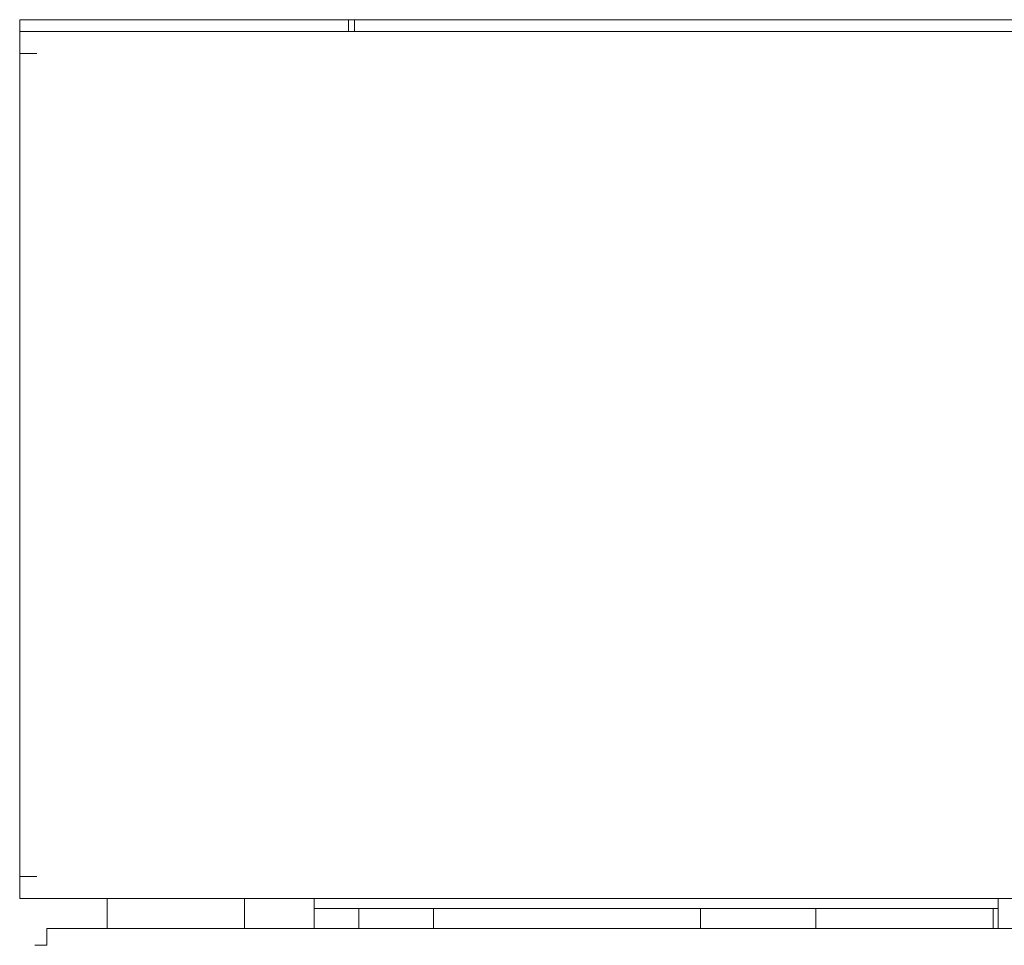
# Model space of a CAD drawing. Units: inches. Extents: x 122 to 387, y 24 to 255.
# Drawn here: x 276 to 280, y 180 to 184 of the extents above; entities that cross this region are included whole.
import ezdxf

# ---------------------------------------------------------------- set-up
doc = ezdxf.new("R2010")
doc.units = ezdxf.units.IN
doc.header["$MEASUREMENT"] = 0
doc.layers.add('1', color=7, linetype='Continuous')

msp = doc.modelspace()

# ---------------------------------------------------------------- linework, layer by layer
at = {"layer": '1', "color": 31, "linetype": 'Continuous', "lineweight": 18}
for p, q in [((276.244, 184.0516), (276.244, 184.0988)), ((276.3227, 184.0988), (277.4644, 184.0988)), ((277.5432, 184.0988), (277.5432, 184.0516)), ((277.5668, 184.0988), (277.5432, 184.0988)), ((277.5668, 184.0988), (319.803, 184.0988)), ((280.1129, 180.5763), (280.1129, 180.6264))]:
    msp.add_line(p, q, dxfattribs=at)
at = {"layer": '1', "color": 3, "linetype": 'Continuous', "lineweight": 18}
for p, q in [((321.1259, 184.0516), (276.244, 184.0516)), ((276.244, 183.965), (276.244, 183.9846)), ((276.3109, 183.965), (276.244, 183.965)), ((276.244, 183.965), (276.244, 180.713)), ((276.244, 180.6933), (276.244, 180.713)), ((276.3109, 180.713), (276.244, 180.713)), ((321.1259, 180.6264), (276.244, 180.6264)), ((276.5884, 180.5074), (276.5884, 180.6258)), ((277.1317, 180.507), (277.1317, 180.6252)), ((277.4073, 180.5074), (277.4073, 180.6258)), ((277.5845, 180.5861), (277.5845, 180.5076)), ((277.8798, 180.5083), (277.8798, 180.587)), ((278.9349, 180.587), (278.9349, 180.5083)), ((279.3916, 180.5861), (279.3916, 180.5076)), ((280.0924, 180.5862), (280.0924, 180.508)), ((321.0196, 180.5083), (276.3503, 180.5083))]:
    msp.add_line(p, q, dxfattribs=at)
at = {"layer": '1', "color": 163, "linetype": 'Continuous', "lineweight": 18}
msp.add_line((280.1131, 180.587), (277.4075, 180.587), dxfattribs=at)
at = {"layer": '1', "color": 31, "linetype": 'Continuous', "lineweight": 18}
for points in [[(276.244, 184.0988), (276.3227, 184.0988)], [(277.4644, 184.0988), (277.5432, 184.0988)], [(277.5668, 184.0516), (277.5668, 184.0988)], [(280.1129, 180.5083), (280.1129, 180.5763)]]:
    msp.add_open_spline(points, degree=1, dxfattribs=at)
at = {"layer": '1', "color": 3, "linetype": 'Continuous', "lineweight": 18}
for points in [[(276.242, 184.0516), (276.244, 184.0516)], [(276.244, 183.9846), (276.244, 184.0516)], [(276.244, 180.6264), (276.244, 180.6933)], [(276.3503, 180.4413), (276.3503, 180.5083)], [(276.303, 180.4413), (276.3503, 180.4413)]]:
    msp.add_open_spline(points, degree=1, dxfattribs=at)

doc.saveas('drawing.dxf')
